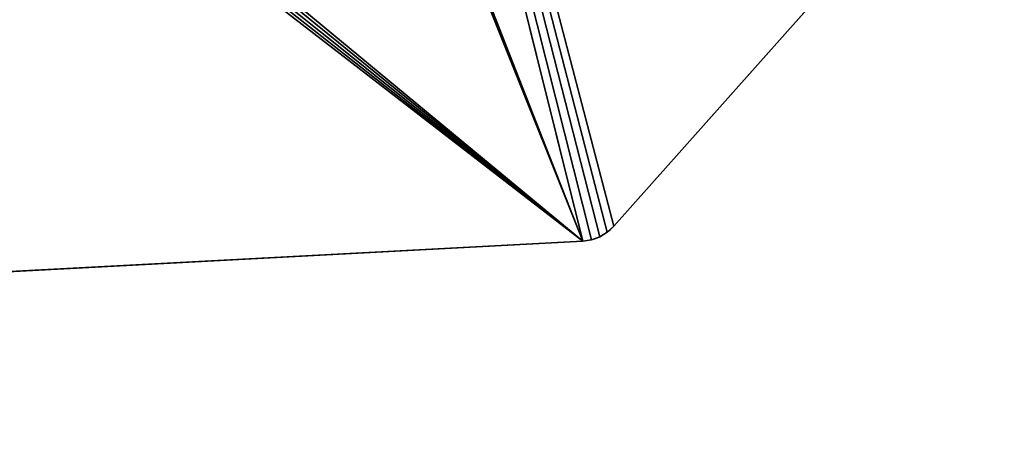
# Model space of a CAD drawing. Units: centimetres. Extents: x -223 to 222, y -180 to 182.
# Drawn here: x -18 to -2, y -30 to -23 of the extents above; entities that cross this region are included whole.
import ezdxf

# ---------------------------------------------------------------- set-up
doc = ezdxf.new("R2010")
doc.units = ezdxf.units.CM
doc.header["$LTSCALE"] = 2.54

# ---------------------------------------------------------------- blocks, each defined once
blk = doc.blocks.new('3DGeom~905_Defintion')
at = {"color": 18, "true_color": 0x000000}
for p, q in [((1385.27, 849.69, -33.3), (2392.51, 903.51, -33.3)), ((2392.51, 903.51), (1385.27, 849.69)), ((1385.27, 849.69), (2392.51, 903.51)), ((2392.51, 903.51, -33.3), (1385.27, 849.69, -33.3)), ((1380.6, 848.49, -33.3), (1382.88, 849.32, -33.3)), ((1382.88, 849.32), (1380.6, 848.49)), ((1380.6, 848.49), (1382.88, 849.32)), ((1382.88, 849.32, -33.3), (1380.6, 848.49, -33.3)), ((1382.88, 849.32, -33.3), (1385.27, 849.69, -33.3)), ((1385.27, 849.69), (1382.88, 849.32)), ((1382.88, 849.32), (1385.27, 849.69)), ((1385.27, 849.69, -33.3), (1382.88, 849.32, -33.3)), ((1385.27, 849.69), (1385.27, 849.69, -33.3)), ((1385.27, 849.69, -33.3), (1385.27, 849.69)), ((1376.76, 845.59, -33.3), (1378.54, 847.23, -33.3)), ((1378.54, 847.23), (1376.76, 845.59)), ((1376.76, 845.59), (1378.54, 847.23)), ((1378.54, 847.23, -33.3), (1376.76, 845.59, -33.3)), ((1378.54, 847.23, -33.3), (1380.6, 848.49, -33.3)), ((1380.6, 848.49), (1378.54, 847.23)), ((1378.54, 847.23), (1380.6, 848.49)), ((1380.6, 848.49, -33.3), (1378.54, 847.23, -33.3)), ((1295.11, 753.83, -33.3), (1376.76, 845.59, -33.3)), ((1376.76, 845.59), (1295.11, 753.83)), ((1376.76, 845.59, -33.3), (1295.11, 753.83, -33.3)), ((1295.11, 753.83), (1376.76, 845.59)), ((1376.76, 845.59), (1376.76, 845.59, -33.3)), ((1376.76, 845.59, -33.3), (1376.76, 845.59))]:
    blk.add_line(p, q, dxfattribs=at)
at = {"color": 0}
for p, q in [((1382.88, 849.32), (1382.88, 849.32, -33.3)), ((1382.88, 849.32), (1382.88, 849.32, -33.3)), ((1378.54, 847.23), (1378.54, 847.23, -33.3)), ((1378.54, 847.23), (1378.54, 847.23, -33.3)), ((1380.6, 848.49), (1380.6, 848.49, -33.3)), ((1380.6, 848.49), (1380.6, 848.49, -33.3))]:
    blk.add_line(p, q, dxfattribs=at)
at = {"color": 140, "true_color": 0x00aaff}
mesh = blk.add_polyface(dxfattribs=at)
corners = [(1626.94, 653.01, -33.3), (1385.27, 849.69, -33.3), (1628.81, 655.07, -33.3), (1631.1, 656.66, -33.3), (1633.68, 657.69, -33.3), (2392.51, 903.51, -33.3), (1636.44, 658.12, -33.3), (2009.02, 672.57, -33.3), (2011.69, 672.38, -33.3), (2014.27, 671.61, -33.3), (2016.61, 670.3, -33.3), (2018.61, 668.52, -33.3), (2020.18, 666.34, -33.3), (2121.49, 670.86, -33.3), (2119.38, 668.11, -33.3), (2117.99, 664.94, -33.3), (2079.78, 560.68, -33.3), (2081.2, 558.67, -33.3), (2082.98, 556.98, -33.3), (2085.07, 555.69, -33.3), (2087.37, 554.83, -33.3), (2103.24, 606.13, -33.3), (2103.2, 602.83, -33.3), (2104.05, 609.32, -33.3), (2105.59, 612.23, -33.3), (2117.42, 661.52, -33.3), (2124.21, 673.01, -33.3), (2165.88, 567.09, -33.3), (2142.35, 595.46, -33.3), (2144.53, 595.64, -33.3), (2203.15, 651.8, -33.3), (2203.01, 647.61, -33.3), (2202.83, 649.71, -33.3), (2203.7, 645.61, -33.3), (2208.21, 669.78, -33.3), (2204.84, 643.83, -33.3), (2117.7, 658.06, -33.3), (2123.99, 630.7, -33.3), (2118.81, 654.78, -33.3), (2125.66, 640.72, -33.3), (2125.32, 632.41, -33.3), (2126.19, 634.39, -33.3), (2126.37, 638.68, -33.3), (2126.54, 636.52, -33.3)]
mesh.append_faces([[corners[k] for k in face] for face in [(30, 31, 32), (41, 42, 43)]], dxfattribs={"vtx0": -1, "color": 140})
mesh.append_faces([[corners[k] for k in face] for face in [(0, 1, 2), (2, 1, 3), (3, 1, 4), (4, 5, 6), (6, 5, 7), (7, 5, 8), (8, 5, 9), (9, 5, 10), (10, 5, 11), (11, 5, 12), (12, 15, 16), (16, 15, 17), (17, 15, 18), (18, 15, 19), (19, 15, 20), (21, 15, 23), (23, 15, 24), (13, 5, 26), (31, 30, 33), (33, 34, 35), (24, 36, 37), (36, 24, 25), (37, 39, 40), (40, 39, 41)]], dxfattribs={"vtx0": -1, "vtx1": -1, "color": 140})
mesh.append_faces([[corners[k] for k in face] for face in [(12, 5, 13), (20, 15, 21)]], dxfattribs={"vtx0": -1, "vtx1": -1, "vtx2": -1, "color": 140})
mesh.append_faces([[corners[k] for k in face] for face in [(4, 1, 5), (12, 13, 14), (12, 14, 15), (20, 21, 22), (24, 15, 25), (27, 28, 29), (33, 30, 34), (37, 36, 38), (37, 38, 39), (41, 39, 42)]], dxfattribs={"vtx0": -1, "vtx2": -1, "color": 140})
mesh = blk.add_polyface(dxfattribs=at)
corners = [(2105.59, 612.23), (2117.7, 658.06), (2117.42, 661.52), (2123.99, 630.7), (2118.81, 654.78), (2125.66, 640.72), (2125.32, 632.41), (2126.19, 634.39), (2126.37, 638.68), (2126.54, 636.52), (2203.01, 647.61), (2203.15, 651.8), (2202.83, 649.71), (2203.7, 645.61), (2208.21, 669.78), (2204.84, 643.83), (2142.35, 595.46), (2165.88, 567.09), (2144.53, 595.64), (1385.27, 849.69), (1633.68, 657.69), (2392.51, 903.51), (1631.1, 656.66), (1628.81, 655.07), (1626.94, 653.01), (1636.44, 658.12), (2009.02, 672.57), (2011.69, 672.38), (2014.27, 671.61), (2016.61, 670.3), (2018.61, 668.52), (2020.18, 666.34), (2121.49, 670.86), (2119.38, 668.11), (2117.99, 664.94), (2079.78, 560.68), (2081.2, 558.67), (2082.98, 556.98), (2085.07, 555.69), (2087.37, 554.83), (2103.24, 606.13), (2103.2, 602.83), (2104.05, 609.32), (2124.21, 673.01)]
mesh.append_faces([[corners[k] for k in face] for face in [(8, 7, 9), (10, 11, 12)]], dxfattribs={"vtx0": -1, "color": 140})
mesh.append_faces([[corners[k] for k in face] for face in [(1, 3, 4), (4, 3, 5), (5, 7, 8), (11, 13, 14), (16, 17, 18), (19, 20, 21), (20, 19, 22), (22, 19, 23), (23, 19, 24), (32, 31, 33), (33, 31, 34), (40, 39, 41), (34, 0, 2)]], dxfattribs={"vtx0": -1, "vtx1": -1, "color": 140})
mesh.append_faces([[corners[k] for k in face] for face in [(21, 31, 32), (34, 39, 40)]], dxfattribs={"vtx0": -1, "vtx1": -1, "vtx2": -1, "color": 140})
mesh.append_faces([[corners[k] for k in face] for face in [(0, 1, 2), (1, 0, 3), (5, 3, 6), (5, 6, 7), (11, 10, 13), (14, 13, 15), (21, 20, 25), (21, 25, 26), (21, 26, 27), (21, 27, 28), (21, 28, 29), (21, 29, 30), (21, 30, 31), (34, 31, 35), (34, 35, 36), (34, 36, 37), (34, 37, 38), (34, 38, 39), (34, 40, 42), (34, 42, 0), (21, 32, 43)]], dxfattribs={"vtx0": -1, "vtx2": -1, "color": 140})
at = {"color": 18, "true_color": 0x000000}
mesh = blk.add_polyface(dxfattribs=at)
corners = [(1385.27, 849.69), (2392.51, 903.51, -33.3), (1385.27, 849.69, -33.3), (2392.51, 903.51)]
mesh.append_faces([[corners[k] for k in face] for face in [(0, 1, 2), (1, 0, 3)]], dxfattribs={"vtx0": -1, "color": 18})
at = {"color": 140, "true_color": 0x00aaff}
mesh = blk.add_polyface(dxfattribs=at)
corners = [(1385.27, 849.69, -33.3), (1542.77, 450.79, -33.3), (1542.68, 447.82, -33.3), (1543.57, 453.66, -33.3), (1625.59, 650.57, -33.3), (1626.94, 653.01, -33.3), (1268.12, -62.28, -33.3), (459.15, 137.76, -33.3), (460.38, 140.72, -33.3), (460.79, 143.9, -33.3), (516.62, 403.6, -33.3), (518.25, 405.81, -33.3), (520.32, 407.6, -33.3), (522.74, 408.88, -33.3), (525.39, 409.6, -33.3), (528.12, 409.71, -33.3), (1135.45, 366.37, -33.3), (1138.1, 366.47, -33.3), (1140.67, 367.13, -33.3), (1143.03, 368.33, -33.3), (1145.09, 370.02, -33.3), (1288.5, 516.38, -33.3), (1269.88, -62.22, -33.3), (1271.64, -62.42, -33.3), (1578.08, 76.95, -33.3), (1579.68, 74.79, -33.3), (1581.72, 73.04, -33.3), (1290.4, 518.91, -33.3), (1291.6, 521.83, -33.3), (1292.01, 524.97, -33.3), (1576.98, 79.4, -33.3), (1292.36, 748.62, -33.3), (1293.42, 751.39, -33.3), (1295.11, 753.83, -33.3), (1376.76, 845.59, -33.3), (1378.54, 847.23, -33.3), (1380.6, 848.49, -33.3), (1382.88, 849.32, -33.3), (1576.44, 82.03, -33.3), (1292.01, 745.67, -33.3)]
mesh.append_faces([[corners[k] for k in face] for face in [(31, 29, 39)]], dxfattribs={"vtx0": -1, "color": 140})
mesh.append_faces([[corners[k] for k in face] for face in [(1, 0, 3), (3, 0, 4), (4, 0, 5), (6, 21, 22), (22, 21, 23), (24, 29, 30), (30, 0, 38), (38, 0, 2)]], dxfattribs={"vtx0": -1, "vtx1": -1, "color": 140})
mesh.append_faces([[corners[k] for k in face] for face in [(6, 9, 10), (23, 21, 24), (30, 29, 31)]], dxfattribs={"vtx0": -1, "vtx1": -1, "vtx2": -1, "color": 140})
mesh.append_faces([[corners[k] for k in face] for face in [(0, 1, 2), (6, 7, 8), (6, 8, 9), (6, 10, 11), (6, 11, 12), (6, 12, 13), (6, 13, 14), (6, 14, 15), (6, 15, 16), (6, 16, 17), (6, 17, 18), (6, 18, 19), (6, 19, 20), (6, 20, 21), (23, 24, 25), (23, 25, 26), (24, 21, 27), (24, 27, 28), (24, 28, 29), (30, 31, 32), (30, 32, 33), (30, 33, 34), (30, 34, 35), (30, 35, 36), (30, 36, 37), (30, 37, 0)]], dxfattribs={"vtx0": -1, "vtx2": -1, "color": 140})
mesh = blk.add_polyface(dxfattribs=at)
corners = [(460.38, 140.72), (1268.12, -62.28), (460.79, 143.9), (460.79, 306.9), (516.62, 403.6), (518.25, 405.81), (520.32, 407.6), (522.74, 408.88), (525.39, 409.6), (528.12, 409.71), (1135.45, 366.37), (1138.1, 366.47), (1140.67, 367.13), (1143.03, 368.33), (1145.09, 370.02), (1288.5, 516.38), (1269.88, -62.22), (1271.64, -62.42), (1578.08, 76.95), (1579.68, 74.79), (1581.72, 73.04), (1290.4, 518.91), (1291.6, 521.83), (1292.01, 524.97), (1576.98, 79.4), (1292.01, 745.67), (1292.36, 748.62), (1293.42, 751.39), (1295.11, 753.83), (1376.76, 845.59), (1378.54, 847.23), (1380.6, 848.49), (1382.88, 849.32), (1385.27, 849.69), (1576.44, 82.03), (1542.68, 447.82), (1626.94, 653.01), (1625.59, 650.57), (1543.57, 453.66), (1542.77, 450.79)]
mesh.append_faces([[corners[k] for k in face] for face in [(0, 1, 2), (2, 1, 3), (3, 1, 4), (4, 1, 5), (5, 1, 6), (6, 1, 7), (7, 1, 8), (8, 1, 9), (9, 1, 10), (10, 1, 11), (11, 1, 12), (12, 1, 13), (13, 1, 14), (14, 1, 15), (18, 17, 19), (19, 17, 20), (15, 18, 21), (21, 18, 22), (22, 18, 23), (23, 24, 25), (25, 24, 26), (26, 24, 27), (27, 24, 28), (28, 24, 29), (29, 24, 30), (30, 24, 31), (31, 24, 32), (32, 24, 33), (36, 33, 37), (37, 33, 38), (38, 33, 39), (39, 33, 35)]], dxfattribs={"vtx0": -1, "vtx1": -1, "color": 140})
mesh.append_faces([[corners[k] for k in face] for face in [(15, 17, 18)]], dxfattribs={"vtx0": -1, "vtx1": -1, "vtx2": -1, "color": 140})
mesh.append_faces([[corners[k] for k in face] for face in [(15, 1, 16), (15, 16, 17), (23, 18, 24), (33, 24, 34), (33, 34, 35)]], dxfattribs={"vtx0": -1, "vtx2": -1, "color": 140})
at = {"color": 18, "true_color": 0x000000}
mesh = blk.add_polyface(dxfattribs=at)
corners = [(1380.6, 848.49, -33.3), (1382.88, 849.32), (1382.88, 849.32, -33.3), (1380.6, 848.49)]
mesh.append_faces([[corners[k] for k in face] for face in [(0, 1, 2), (1, 0, 3)]], dxfattribs={"vtx0": -1, "color": 18})
mesh = blk.add_polyface(dxfattribs=at)
corners = [(1382.88, 849.32), (1385.27, 849.69, -33.3), (1382.88, 849.32, -33.3), (1385.27, 849.69)]
mesh.append_faces([[corners[k] for k in face] for face in [(0, 1, 2), (1, 0, 3)]], dxfattribs={"vtx0": -1, "color": 18})
mesh = blk.add_polyface(dxfattribs=at)
corners = [(1376.76, 845.59, -33.3), (1378.54, 847.23), (1378.54, 847.23, -33.3), (1376.76, 845.59)]
mesh.append_faces([[corners[k] for k in face] for face in [(0, 1, 2), (1, 0, 3)]], dxfattribs={"vtx0": -1, "color": 18})
mesh = blk.add_polyface(dxfattribs=at)
corners = [(1378.54, 847.23), (1380.6, 848.49, -33.3), (1378.54, 847.23, -33.3), (1380.6, 848.49)]
mesh.append_faces([[corners[k] for k in face] for face in [(0, 1, 2), (1, 0, 3)]], dxfattribs={"vtx0": -1, "color": 18})
mesh = blk.add_polyface(dxfattribs=at)
corners = [(1376.76, 845.59), (1295.11, 753.83, -33.3), (1295.11, 753.83), (1376.76, 845.59, -33.3)]
mesh.append_faces([[corners[k] for k in face] for face in [(0, 1, 2), (1, 0, 3)]], dxfattribs={"vtx0": -1, "color": 18})
blk = doc.blocks.new('Group36')
at = {"color": 140, "true_color": 0x00aaff, "extrusion": (-8.96831e-44, -1, 6.12323e-17), "xscale": 0.05705249114475382, "yscale": 0.05705249114475382, "zscale": 0.05705249114475382}
blk.add_blockref('3DGeom~905_Defintion', (-71.738, -2.247, 148.301), dxfattribs=at)
blk = doc.blocks.new('Group35')
at = {"color": 0}
blk.add_blockref('Group36', (0, 0), dxfattribs=at)
blk = doc.blocks.new('Grupuj#5')
at = {"color": 0, "extrusion": (0, 1, 6.18394e-14), "rotation": 180}
blk.add_blockref('Group35', (-73.626, -105.401, 12.355), dxfattribs=at)
blk = doc.blocks.new('WD1456-3D')
at = {"color": 18, "true_color": 0x000000, "rotation": 179.9999999999994}
blk.add_blockref('Grupuj#5', (72.586, 30.757, 0.172), dxfattribs=at)
blk = doc.blocks.new('WD1456-2D')
at = {"color": 0, "linetype": 'Continuous', "lineweight": 25}
for p, q in [((324.837, 520.026), (329.496, 525.261)), ((266.886, 516.721), (324.352, 519.792))]:
    blk.add_line(p, q, dxfattribs=at)
blk.add_arc((324.315, 520.491), 0.7, 273.0586, 318.3379, dxfattribs=at)

msp = doc.modelspace()

# ---------------------------------------------------------------- block references
for name, p in [('WD1456-2D', (-333.365, -546.761, -42.896)), ('WD1456-3D', (-0.678, 0.859, -43.072))]:
    msp.add_blockref(name, p)

doc.saveas('drawing.dxf')
